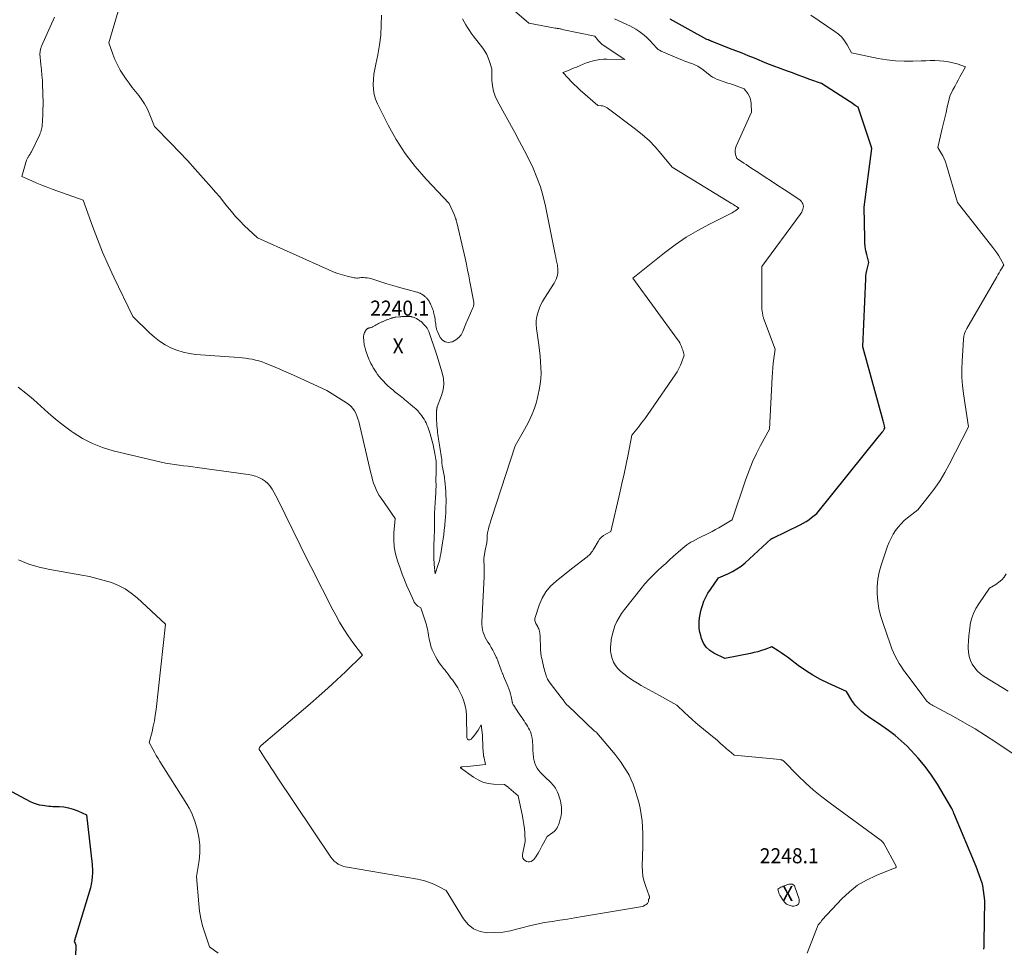
# Model space of a CAD drawing. Units: feet. Extents: x 1142031 to 1146672, y 7069020 to 7074982.
# Drawn here: x 1145058 to 1145712, y 7069985 to 7070600 of the extents above; entities that cross this region are included whole.
import ezdxf
from ezdxf.enums import TextEntityAlignment as Align

# ---------------------------------------------------------------- set-up
doc = ezdxf.new("R2010")
doc.units = ezdxf.units.FT
doc.header["$MEASUREMENT"] = 0
for name, color, linetype, lineweight in [('Level 44', 7, 'Continuous', 0), ('Level 45', 7, 'Continuous', 0), ('Level 46', 7, 'Continuous', 0)]:
    doc.layers.add(name, color=color, linetype=linetype, lineweight=lineweight)
doc.styles.add('Style-ENGINEERING', font='ENGINEERING.shx')

msp = doc.modelspace()

# ---------------------------------------------------------------- linework, layer by layer
at = {"layer": 'Level 44', "color": 32, "linetype": 'Continuous', "lineweight": 30, "elevation": 2250, "flags": 128}
for points in [[(1145698.66, 7069983.48), (1145698.8, 7069985.02), (1145698.89, 7069986.57), (1145698.93, 7069988.12), (1145699.21, 7070015.8), (1145697.92, 7070025.66), (1145697.85, 7070026.07), (1145697.77, 7070026.47), (1145697.66, 7070026.87), (1145697.53, 7070027.26), (1145693.61, 7070038.29), (1145678.76, 7070073.79), (1145678.6, 7070074.17), (1145678.43, 7070074.54), (1145678.27, 7070074.92), (1145678.1, 7070075.29), (1145677.92, 7070075.66), (1145677.74, 7070076.02), (1145677.54, 7070076.38), (1145677.34, 7070076.73), (1145667.77, 7070092.91), (1145663.88, 7070098.96), (1145659.71, 7070104.79), (1145655.11, 7070110.29), (1145650.24, 7070115.57), (1145647.71, 7070118.11), (1145643.78, 7070121.82), (1145639.69, 7070125.35), (1145635.39, 7070128.61), (1145630.94, 7070131.68), (1145626.6, 7070134.48), (1145624.25, 7070136.07), (1145621.94, 7070137.72), (1145619.7, 7070139.46), (1145617.51, 7070141.27), (1145616.4, 7070142.23), (1145614.88, 7070143.68), (1145613.46, 7070145.2), (1145612.19, 7070146.86), (1145611.02, 7070148.6), (1145607.39, 7070154.6), (1145595.26, 7070159.96), (1145590.07, 7070162.48), (1145585.01, 7070165.24), (1145580.16, 7070168.36), (1145575.45, 7070171.7), (1145570.19, 7070175.74), (1145568.2, 7070177.22), (1145566.19, 7070178.68), (1145564.15, 7070180.09), (1145562.08, 7070181.46), (1145557.91, 7070184.16), (1145553.27, 7070182.44), (1145550.93, 7070181.64), (1145548.57, 7070180.91), (1145546.18, 7070180.3), (1145543.76, 7070179.76), (1145526.54, 7070176.38), (1145519.34, 7070179.93), (1145516.6, 7070181.75), (1145514.25, 7070183.91), (1145512.52, 7070186.59), (1145511.2, 7070189.6), (1145510.6, 7070191.64), (1145510.05, 7070193.95), (1145509.68, 7070196.28), (1145509.57, 7070198.63), (1145509.62, 7070201), (1145509.89, 7070203.37), (1145510.26, 7070205.72), (1145510.78, 7070208.04), (1145511.41, 7070210.34), (1145511.78, 7070211.55), (1145512.8, 7070214.38), (1145514, 7070217.13), (1145515.45, 7070219.75), (1145517.07, 7070222.28), (1145522.45, 7070229.85), (1145528.71, 7070232.61), (1145531.75, 7070234.12), (1145534.67, 7070235.83), (1145537.42, 7070237.81), (1145540.04, 7070239.97), (1145557.37, 7070255.75), (1145557.52, 7070255.85), (1145557.59, 7070255.9), (1145557.67, 7070255.95), (1145557.75, 7070256), (1145557.83, 7070256.04), (1145557.93, 7070256.1), (1145558.06, 7070256.17), (1145558.2, 7070256.24), (1145558.33, 7070256.3), (1145558.46, 7070256.37), (1145576.64, 7070265.15), (1145578.62, 7070266.19), (1145580.56, 7070267.32), (1145582.42, 7070268.57), (1145584.22, 7070269.9), (1145587.75, 7070272.69), (1145629.36, 7070324.34), (1145629.83, 7070324.92), (1145630.29, 7070325.5), (1145630.75, 7070326.08), (1145631.21, 7070326.66), (1145631.59, 7070327.16), (1145631.85, 7070327.5), (1145632.1, 7070327.85), (1145632.33, 7070328.21), (1145632.55, 7070328.58), (1145632.98, 7070329.33), (1145632.57, 7070330.96), (1145632.36, 7070331.78), (1145632.15, 7070332.59), (1145631.93, 7070333.4), (1145631.72, 7070334.22), (1145618.39, 7070383.42), (1145620.25, 7070428.39), (1145620.38, 7070430.23), (1145620.6, 7070432.06), (1145620.92, 7070433.88), (1145621.33, 7070435.68), (1145622.26, 7070439.27), (1145620.93, 7070444.51), (1145620.36, 7070447.15), (1145619.91, 7070449.8), (1145619.65, 7070452.47), (1145619.52, 7070455.16), (1145619.19, 7070476.11), (1145624.2, 7070515), (1145624.2, 7070515.07), (1145624.2, 7070515.13), (1145624.18, 7070515.2), (1145624.16, 7070515.26), (1145624.1, 7070515.39), (1145624.1, 7070515.52), (1145624.1, 7070515.58), (1145624.1, 7070515.65), (1145624.08, 7070515.71), (1145624.07, 7070515.77), (1145615.13, 7070542.32), (1145613.27, 7070543.6), (1145612.34, 7070544.24), (1145611.41, 7070544.87), (1145610.46, 7070545.49), (1145609.52, 7070546.1), (1145590.74, 7070558.06), (1145583.04, 7070560.86), (1145579.2, 7070562.26), (1145575.35, 7070563.68), (1145571.52, 7070565.11), (1145567.68, 7070566.55), (1145554.49, 7070571.52), (1145546.29, 7070574.87), (1145542.18, 7070576.54), (1145538.07, 7070578.2), (1145533.95, 7070579.83), (1145529.83, 7070581.45), (1145518.23, 7070585.98), (1145517.93, 7070586.11), (1145517.62, 7070586.23), (1145517.32, 7070586.36), (1145517.02, 7070586.49), (1145516.63, 7070586.66), (1145516.52, 7070586.71), (1145516.41, 7070586.76), (1145516.3, 7070586.81), (1145516.19, 7070586.86), (1145516.08, 7070586.91), (1145515.96, 7070586.95), (1145515.85, 7070586.99), (1145515.73, 7070587.03), (1145514.79, 7070587.3), (1145502.32, 7070594.17), (1145498.34, 7070596.39), (1145494.37, 7070598.63), (1145490.42, 7070600.91)], [(1145049.98, 7070089.6), (1145065.44, 7070081.49), (1145067.37, 7070080.61), (1145069.35, 7070079.86), (1145071.39, 7070079.32), (1145073.47, 7070078.92), (1145075.01, 7070078.7), (1145076.36, 7070078.54), (1145077.72, 7070078.4), (1145079.08, 7070078.31), (1145080.45, 7070078.24), (1145084.49, 7070078.12), (1145087.69, 7070077.83), (1145090.82, 7070077.3), (1145093.88, 7070076.4), (1145096.88, 7070075.26), (1145102.79, 7070072.6), (1145106.44, 7070039.56), (1145106.56, 7070038.21), (1145106.65, 7070036.85), (1145106.67, 7070035.49), (1145106.66, 7070034.13), (1145106.58, 7070031.4), (1145106.31, 7070028.95), (1145106.14, 7070027.72), (1145105.93, 7070026.51), (1145105.65, 7070025.32), (1145105.32, 7070024.13), (1145094.54, 7069988.56), (1145095.15, 7069987.33), (1145095.41, 7069986.71), (1145095.59, 7069986.07), (1145095.68, 7069985.41), (1145095.7, 7069984.73), (1145093.7, 7069940.38)]]:
    msp.add_lwpolyline(points, dxfattribs=at)
at = {"layer": 'Level 45', "color": 32, "linetype": 'Continuous', "lineweight": 0, "flags": 128}
for points, elevation in [([(1145057.32, 7070356.53), (1145062.55, 7070352.61), (1145067.54, 7070348.41), (1145072.39, 7070344.01), (1145077.22, 7070339.59), (1145082.16, 7070335.31), (1145087.29, 7070331.25), (1145092.54, 7070327.34), (1145093.96, 7070326.34), (1145100.18, 7070322.43), (1145106.64, 7070319.04), (1145113.45, 7070316.41), (1145120.49, 7070314.3), (1145152.32, 7070306.73), (1145155.28, 7070306.09), (1145158.25, 7070305.53), (1145161.23, 7070305.09), (1145164.24, 7070304.73), (1145167.25, 7070304.41), (1145170.25, 7070304.07), (1145173.26, 7070303.7), (1145176.26, 7070303.3), (1145210.2, 7070298.66), (1145212.6, 7070298.19), (1145214.93, 7070297.53), (1145217.17, 7070296.61), (1145219.35, 7070295.51), (1145221.34, 7070294.13), (1145223.14, 7070292.57), (1145224.67, 7070290.73), (1145226.02, 7070288.72), (1145229.61, 7070282.3), (1145249.83, 7070241.33), (1145253.64, 7070233.67), (1145257.48, 7070226.02), (1145261.36, 7070218.4), (1145265.27, 7070210.8), (1145268.22, 7070205.11), (1145270.8, 7070200.43), (1145273.53, 7070195.85), (1145276.5, 7070191.42), (1145279.63, 7070187.09), (1145286.11, 7070178.57), (1145274.69, 7070167.6), (1145268.93, 7070162.17), (1145263.11, 7070156.81), (1145257.2, 7070151.55), (1145251.22, 7070146.35), (1145220.39, 7070120.03), (1145219.99, 7070119.68), (1145219.59, 7070119.33), (1145219.2, 7070118.98), (1145218.8, 7070118.63), (1145218.58, 7070118.42), (1145218.32, 7070118.16), (1145218.07, 7070117.87), (1145217.86, 7070117.57), (1145217.67, 7070117.25), (1145217.31, 7070116.58), (1145217.51, 7070116.03), (1145217.62, 7070115.76), (1145217.74, 7070115.5), (1145217.88, 7070115.24), (1145218.03, 7070115), (1145221.45, 7070109.73), (1145223.33, 7070106.86), (1145225.21, 7070104), (1145227.1, 7070101.14), (1145229.01, 7070098.28), (1145265.02, 7070044.41), (1145266.05, 7070043.09), (1145267.17, 7070041.9), (1145268.46, 7070040.87), (1145269.85, 7070039.96), (1145271.35, 7070039.22), (1145272.89, 7070038.59), (1145274.49, 7070038.12), (1145276.12, 7070037.76), (1145322.57, 7070029.92), (1145324.44, 7070029.55), (1145326.29, 7070029.1), (1145328.11, 7070028.55), (1145329.91, 7070027.93), (1145331.68, 7070027.23), (1145333.44, 7070026.48), (1145335.17, 7070025.68), (1145336.88, 7070024.84), (1145341.66, 7070022.4), (1145353.07, 7070003.49), (1145356.19, 7069999.78), (1145359.78, 7069996.88), (1145364.08, 7069995.18), (1145368.84, 7069994.29), (1145374.01, 7069994.39), (1145379.15, 7069994.79), (1145384.22, 7069995.66), (1145389.26, 7069996.83), (1145391.91, 7069997.58), (1145396.86, 7069998.88), (1145401.85, 7070000.06), (1145406.87, 7070001.03), (1145411.93, 7070001.89), (1145417, 7070002.65), (1145422.07, 7070003.44), (1145427.13, 7070004.25), (1145432.2, 7070005.08), (1145470.63, 7070011.46), (1145471.64, 7070011.71), (1145472.6, 7070012.05), (1145473.5, 7070012.54), (1145474.35, 7070013.13), (1145475.22, 7070013.83), (1145475.54, 7070014.17), (1145475.8, 7070014.54), (1145475.94, 7070014.97), (1145476.01, 7070015.43), (1145476.03, 7070016.39), (1145476, 7070016.53), (1145476.34, 7070016.86), (1145476.49, 7070017.04), (1145476.59, 7070017.23), (1145476.65, 7070017.44), (1145476.66, 7070017.66), (1145476.66, 7070017.77), (1145476.63, 7070018.06), (1145476.59, 7070018.35), (1145476.51, 7070018.63), (1145476.42, 7070018.91), (1145474.1, 7070024.96), (1145473.05, 7070028.29), (1145472.27, 7070031.67), (1145471.89, 7070035.12), (1145471.79, 7070038.61), (1145472.18, 7070051.69), (1145472.23, 7070055.94), (1145472.17, 7070060.17), (1145471.96, 7070064.41), (1145471.64, 7070068.64), (1145471.11, 7070072.84), (1145470.4, 7070077), (1145469.44, 7070081.11), (1145468.29, 7070085.19), (1145466.85, 7070089.75), (1145465.74, 7070092.87), (1145464.49, 7070095.92), (1145463.03, 7070098.88), (1145461.42, 7070101.77), (1145459.65, 7070104.57), (1145457.79, 7070107.31), (1145455.81, 7070109.97), (1145453.76, 7070112.57), (1145441.67, 7070127.12), (1145441.57, 7070127.23), (1145441.47, 7070127.34), (1145441.36, 7070127.44), (1145441.24, 7070127.54), (1145441.11, 7070127.62), (1145440.99, 7070127.71), (1145440.86, 7070127.79), (1145440.73, 7070127.86), (1145440.16, 7070128.16), (1145422.3, 7070145.09), (1145421.98, 7070145.41), (1145421.66, 7070145.74), (1145421.36, 7070146.08), (1145421.06, 7070146.44), (1145420.78, 7070146.8), (1145420.49, 7070147.16), (1145420.22, 7070147.53), (1145419.94, 7070147.9), (1145419.64, 7070148.3), (1145419.22, 7070148.87), (1145418.79, 7070149.44), (1145418.36, 7070150), (1145417.93, 7070150.57), (1145410.59, 7070160.03), (1145410.12, 7070160.68), (1145409.68, 7070161.34), (1145409.28, 7070162.02), (1145408.91, 7070162.73), (1145408.58, 7070163.45), (1145408.28, 7070164.19), (1145408.01, 7070164.94), (1145407.76, 7070165.69), (1145407.5, 7070166.56), (1145407.16, 7070167.76), (1145406.82, 7070168.96), (1145406.51, 7070170.17), (1145406.22, 7070171.38), (1145405.04, 7070176.42), (1145404.88, 7070177.15), (1145404.74, 7070177.88), (1145404.63, 7070178.62), (1145404.53, 7070179.36), (1145404.45, 7070180.11), (1145404.39, 7070180.85), (1145404.34, 7070181.6), (1145404.3, 7070182.35), (1145403.93, 7070191.71), (1145403.86, 7070192.59), (1145403.75, 7070193.46), (1145403.58, 7070194.32), (1145403.36, 7070195.18), (1145403.29, 7070195.39), (1145403.04, 7070196.12), (1145402.74, 7070196.83), (1145402.39, 7070197.52), (1145401.99, 7070198.18), (1145401.92, 7070198.28), (1145401.55, 7070198.89), (1145401.22, 7070199.53), (1145400.94, 7070200.19), (1145400.7, 7070200.86), (1145400.56, 7070201.55), (1145400.5, 7070202.24), (1145400.57, 7070202.93), (1145400.72, 7070203.62), (1145403.42, 7070211.9), (1145405.37, 7070216.46), (1145407.79, 7070220.69), (1145410.93, 7070224.42), (1145414.55, 7070227.81), (1145424.91, 7070235.91), (1145435.2, 7070243.89), (1145435.87, 7070244.45), (1145436.51, 7070245.04), (1145437.11, 7070245.67), (1145437.68, 7070246.33), (1145438.21, 7070247.02), (1145438.72, 7070247.73), (1145439.2, 7070248.46), (1145439.66, 7070249.2), (1145442.48, 7070254.08), (1145443.52, 7070255.56), (1145444.69, 7070256.9), (1145446.06, 7070258.02), (1145447.58, 7070259.01), (1145450.83, 7070260.75), (1145456.83, 7070286.34), (1145458.28, 7070292.69), (1145459.7, 7070299.05), (1145461.05, 7070305.42), (1145462.36, 7070311.8), (1145464.92, 7070324.58), (1145469.23, 7070330.04), (1145471.36, 7070332.78), (1145473.45, 7070335.56), (1145475.48, 7070338.38), (1145477.48, 7070341.22), (1145493.63, 7070364.73), (1145494.92, 7070366.77), (1145496.1, 7070368.87), (1145497.11, 7070371.05), (1145498.02, 7070373.29), (1145499.67, 7070377.85), (1145499.19, 7070379.51), (1145498.94, 7070380.33), (1145498.67, 7070381.15), (1145498.39, 7070381.97), (1145498.09, 7070382.78), (1145497.77, 7070383.62), (1145497.26, 7070384.83), (1145496.68, 7070386), (1145496.01, 7070387.12), (1145495.28, 7070388.2), (1145465.48, 7070428.82), (1145486.57, 7070445.71), (1145493.7, 7070451.05), (1145501.03, 7070456.07), (1145508.68, 7070460.6), (1145516.53, 7070464.81), (1145530.61, 7070471.79), (1145531.56, 7070472.3), (1145532.48, 7070472.84), (1145533.37, 7070473.44), (1145534.23, 7070474.08), (1145535.92, 7070475.42), (1145534.3, 7070476.49), (1145533.49, 7070477.03), (1145532.67, 7070477.55), (1145531.85, 7070478.07), (1145531.02, 7070478.57), (1145491.57, 7070502.52), (1145484.19, 7070511.62), (1145480.34, 7070516.01), (1145476.3, 7070520.2), (1145471.96, 7070524.08), (1145467.43, 7070527.75), (1145448.48, 7070541.96), (1145447.58, 7070542.52), (1145446.63, 7070542.96), (1145445.63, 7070543.23), (1145444.58, 7070543.39), (1145442.41, 7070543.51), (1145430.59, 7070553.81), (1145428.56, 7070555.64), (1145426.57, 7070557.51), (1145424.64, 7070559.44), (1145422.76, 7070561.42), (1145419.05, 7070565.44), (1145422.11, 7070566.62), (1145423.63, 7070567.21), (1145425.15, 7070567.82), (1145426.66, 7070568.45), (1145428.17, 7070569.09), (1145430.47, 7070570.08), (1145432.62, 7070570.96), (1145434.79, 7070571.77), (1145436.99, 7070572.49), (1145439.21, 7070573.15), (1145441.46, 7070573.67), (1145443.72, 7070574.06), (1145446.01, 7070574.24), (1145448.32, 7070574.3), (1145460.24, 7070574.06), (1145445.94, 7070583.58), (1145445.06, 7070584.23), (1145444.22, 7070584.93), (1145443.45, 7070585.7), (1145442.72, 7070586.52), (1145441.87, 7070587.57), (1145441.6, 7070587.9), (1145441.34, 7070588.24), (1145441.07, 7070588.58), (1145440.81, 7070588.92), (1145440.28, 7070589.6), (1145418.72, 7070594.09), (1145418.14, 7070594.21), (1145417.55, 7070594.33), (1145416.97, 7070594.44), (1145416.39, 7070594.55), (1145415.81, 7070594.66), (1145415.22, 7070594.76), (1145414.64, 7070594.87), (1145414.06, 7070594.97), (1145396.51, 7070598.13), (1145386.89, 7070606.31)], 2246), ([(1145123.68, 7070606.08), (1145117.52, 7070585.1), (1145120.18, 7070577.69), (1145121.65, 7070574.05), (1145123.29, 7070570.51), (1145125.2, 7070567.09), (1145127.28, 7070563.77), (1145129.12, 7070561.05), (1145131.09, 7070558.25), (1145133.12, 7070555.48), (1145135.23, 7070552.78), (1145137.39, 7070550.11), (1145139.45, 7070547.4), (1145141.33, 7070544.57), (1145142.95, 7070541.58), (1145144.38, 7070538.49), (1145147.98, 7070529.63), (1145158.91, 7070518.35), (1145164.33, 7070512.67), (1145169.71, 7070506.95), (1145175.01, 7070501.16), (1145180.26, 7070495.32), (1145185.76, 7070489.12), (1145188.5, 7070485.97), (1145191.19, 7070482.79), (1145193.83, 7070479.56), (1145196.42, 7070476.3), (1145199.05, 7070473.06), (1145201.76, 7070469.91), (1145204.61, 7070466.88), (1145207.55, 7070463.93), (1145216.23, 7070455.6), (1145263.64, 7070434.38), (1145266.61, 7070433.16), (1145269.61, 7070432.05), (1145272.67, 7070431.11), (1145275.76, 7070430.29), (1145280.49, 7070429.17), (1145281.25, 7070429.04), (1145282.02, 7070428.97), (1145282.8, 7070428.99), (1145283.57, 7070429.07), (1145284.35, 7070429.17), (1145285.13, 7070429.24), (1145285.92, 7070429.26), (1145286.7, 7070429.24), (1145287.77, 7070429.19), (1145289.08, 7070429.06), (1145290.37, 7070428.87), (1145291.65, 7070428.58), (1145292.91, 7070428.21), (1145301.45, 7070425.37), (1145309.18, 7070423.1), (1145309.98, 7070422.87), (1145310.78, 7070422.64), (1145311.58, 7070422.43), (1145312.38, 7070422.22), (1145313.19, 7070422.02), (1145313.99, 7070421.81), (1145314.79, 7070421.6), (1145315.59, 7070421.39), (1145322.12, 7070419.63), (1145322.56, 7070419.5), (1145322.98, 7070419.36), (1145323.4, 7070419.21), (1145323.82, 7070419.04), (1145324.23, 7070418.85), (1145324.63, 7070418.64), (1145325.01, 7070418.42), (1145325.39, 7070418.18), (1145326.98, 7070417.1), (1145327.4, 7070416.79), (1145327.81, 7070416.47), (1145328.19, 7070416.13), (1145328.56, 7070415.77), (1145328.9, 7070415.38), (1145329.23, 7070414.98), (1145329.53, 7070414.56), (1145329.82, 7070414.13), (1145330.2, 7070413.52), (1145330.52, 7070412.99), (1145330.83, 7070412.45), (1145331.13, 7070411.91), (1145331.41, 7070411.35), (1145331.44, 7070411.29), (1145331.7, 7070410.77), (1145331.94, 7070410.23), (1145332.18, 7070409.69), (1145332.4, 7070409.15), (1145332.6, 7070408.6), (1145332.8, 7070408.05), (1145332.97, 7070407.48), (1145333.13, 7070406.92), (1145333.28, 7070406.36), (1145333.49, 7070405.5), (1145333.68, 7070404.65), (1145333.85, 7070403.78), (1145334, 7070402.92), (1145334.23, 7070401.42), (1145334.38, 7070400.39), (1145334.51, 7070399.37), (1145334.63, 7070398.35), (1145334.72, 7070397.32), (1145334.87, 7070396.31), (1145335.08, 7070395.31), (1145335.4, 7070394.35), (1145335.8, 7070393.4), (1145337.63, 7070389.59), (1145339.17, 7070387.75), (1145340.94, 7070386.53), (1145343.08, 7070386.23), (1145345.46, 7070386.54), (1145345.87, 7070386.7), (1145348.08, 7070387.92), (1145350, 7070389.43), (1145351.48, 7070391.36), (1145352.68, 7070393.58), (1145354.57, 7070398.52), (1145359.32, 7070409.17), (1145359.52, 7070409.64), (1145359.69, 7070410.11), (1145359.83, 7070410.59), (1145359.95, 7070411.09), (1145360.03, 7070411.58), (1145360.06, 7070412.08), (1145360.04, 7070412.58), (1145359.97, 7070413.07), (1145357.41, 7070426.46), (1145356.64, 7070430.38), (1145355.84, 7070434.3), (1145355, 7070438.21), (1145354.13, 7070442.12), (1145348.92, 7070464.88), (1145348.74, 7070465.62), (1145348.55, 7070466.37), (1145348.34, 7070467.11), (1145348.13, 7070467.85), (1145347.88, 7070468.58), (1145347.63, 7070469.31), (1145347.34, 7070470.02), (1145347.04, 7070470.73), (1145343.52, 7070478.51), (1145328.24, 7070494.61), (1145321.01, 7070502.95), (1145314.3, 7070511.65), (1145308.39, 7070520.92), (1145303.01, 7070530.56), (1145295.96, 7070544.6), (1145294.69, 7070547.7), (1145293.74, 7070550.87), (1145293.28, 7070554.14), (1145293.13, 7070557.48), (1145293.33, 7070560.87), (1145293.65, 7070564.24), (1145294.15, 7070567.59), (1145294.78, 7070570.93), (1145296.14, 7070577.26), (1145297.31, 7070583.77), (1145298.15, 7070590.31), (1145298.53, 7070596.9), (1145298.6, 7070603.51)], 2242), ([(1145081.51, 7070602.27), (1145072.88, 7070582.92), (1145072.7, 7070582.46), (1145072.53, 7070581.99), (1145072.4, 7070581.52), (1145072.29, 7070581.03), (1145071.68, 7070577.93), (1145072.5, 7070570.8), (1145072.87, 7070567.23), (1145073.19, 7070563.65), (1145073.42, 7070560.07), (1145073.6, 7070556.49), (1145073.75, 7070552.78), (1145073.83, 7070549.8), (1145073.88, 7070546.82), (1145073.86, 7070543.84), (1145073.79, 7070540.86), (1145073.69, 7070537.57), (1145073.64, 7070536.24), (1145073.59, 7070534.9), (1145073.52, 7070533.56), (1145073.45, 7070532.23), (1145073.4, 7070531.4), (1145073.32, 7070530.48), (1145073.21, 7070529.57), (1145073.06, 7070528.67), (1145072.87, 7070527.77), (1145072.64, 7070526.88), (1145072.36, 7070526.01), (1145072.03, 7070525.16), (1145071.66, 7070524.32), (1145066.16, 7070512.79), (1145065.88, 7070512.24), (1145065.58, 7070511.7), (1145065.25, 7070511.18), (1145064.9, 7070510.67), (1145064.68, 7070510.39), (1145064.43, 7070510.03), (1145064.18, 7070509.67), (1145063.93, 7070509.3), (1145063.69, 7070508.93), (1145063.48, 7070508.55), (1145063.28, 7070508.16), (1145063.12, 7070507.76), (1145062.98, 7070507.34), (1145059.87, 7070496.38), (1145066.5, 7070493.46), (1145069.83, 7070492.03), (1145073.18, 7070490.65), (1145076.55, 7070489.33), (1145079.95, 7070488.06), (1145100.46, 7070480.61), (1145106.7, 7070463.32), (1145109.95, 7070454.72), (1145113.38, 7070446.21), (1145117.07, 7070437.8), (1145120.94, 7070429.47), (1145133.47, 7070403.51), (1145144.59, 7070392.52), (1145147.82, 7070389.63), (1145151.23, 7070386.99), (1145154.89, 7070384.71), (1145158.72, 7070382.67), (1145162.74, 7070381.05), (1145166.83, 7070379.74), (1145171.05, 7070378.87), (1145175.35, 7070378.31), (1145203.92, 7070376.16), (1145206.16, 7070375.96), (1145208.39, 7070375.71), (1145210.61, 7070375.39), (1145212.83, 7070375.03), (1145215.02, 7070374.56), (1145217.18, 7070374), (1145219.31, 7070373.3), (1145221.4, 7070372.51), (1145226.45, 7070370.41), (1145231.03, 7070368.47), (1145235.61, 7070366.5), (1145240.16, 7070364.48), (1145244.69, 7070362.42), (1145262.33, 7070354.31), (1145275.31, 7070346.24), (1145276.86, 7070345.12), (1145278.28, 7070343.87), (1145279.52, 7070342.43), (1145280.62, 7070340.86), (1145281.54, 7070339.17), (1145282.35, 7070337.42), (1145282.99, 7070335.61), (1145283.52, 7070333.75), (1145291.57, 7070299.42), (1145292.13, 7070297.22), (1145292.74, 7070295.05), (1145293.44, 7070292.9), (1145294.2, 7070290.76), (1145295.07, 7070288.68), (1145296.04, 7070286.65), (1145297.16, 7070284.7), (1145298.38, 7070282.8), (1145307.67, 7070269.44), (1145306.91, 7070259.89), (1145306.83, 7070255.15), (1145307.13, 7070250.46), (1145308, 7070245.85), (1145309.26, 7070241.28), (1145310.95, 7070236.34), (1145312.36, 7070232.42), (1145313.84, 7070228.53), (1145315.45, 7070224.69), (1145317.14, 7070220.88), (1145320.13, 7070214.41), (1145320.4, 7070213.87), (1145320.71, 7070213.35), (1145321.05, 7070212.86), (1145321.42, 7070212.39), (1145321.84, 7070211.95), (1145322.28, 7070211.54), (1145322.76, 7070211.19), (1145323.27, 7070210.86), (1145324.67, 7070210.07), (1145327.25, 7070202.81), (1145327.69, 7070201.49), (1145328.1, 7070200.16), (1145328.47, 7070198.81), (1145328.8, 7070197.46), (1145329.1, 7070196.09), (1145329.38, 7070194.73), (1145329.64, 7070193.36), (1145329.89, 7070191.98), (1145330.35, 7070189.27), (1145330.87, 7070186.87), (1145331.51, 7070184.51), (1145332.34, 7070182.21), (1145333.3, 7070179.95), (1145334.42, 7070177.76), (1145335.64, 7070175.64), (1145337, 7070173.6), (1145338.46, 7070171.61), (1145339.85, 7070169.84), (1145340.84, 7070168.57), (1145341.83, 7070167.3), (1145342.81, 7070166.02), (1145343.78, 7070164.75), (1145343.82, 7070164.69), (1145344.77, 7070163.43), (1145345.7, 7070162.17), (1145346.62, 7070160.9), (1145347.54, 7070159.62), (1145348.41, 7070158.31), (1145349.23, 7070156.98), (1145349.98, 7070155.61), (1145350.69, 7070154.21), (1145352.15, 7070151.12), (1145353.34, 7070148.11), (1145354.27, 7070145.03), (1145354.81, 7070141.87), (1145355.09, 7070138.64), (1145355.41, 7070123.8), (1145355.85, 7070122.91), (1145356.42, 7070122.38), (1145357.2, 7070122.4), (1145358.12, 7070122.78), (1145359.38, 7070124.24), (1145360.6, 7070125.74), (1145361.72, 7070127.31), (1145362.79, 7070128.92), (1145364.89, 7070132.27), (1145365.65, 7070125.48), (1145365.67, 7070125.32), (1145365.68, 7070125.16), (1145365.7, 7070124.99), (1145365.71, 7070124.83), (1145365.72, 7070124.67), (1145365.73, 7070124.5), (1145365.74, 7070124.34), (1145365.74, 7070124.17), (1145365.9, 7070118.65), (1145365.91, 7070118.49), (1145365.92, 7070118.34), (1145365.92, 7070118.18), (1145365.93, 7070118.02), (1145365.94, 7070117.87), (1145365.95, 7070117.71), (1145365.96, 7070117.56), (1145365.97, 7070117.4), (1145366.39, 7070112.16), (1145366.4, 7070112.06), (1145366.41, 7070111.97), (1145366.42, 7070111.87), (1145366.44, 7070111.78), (1145366.45, 7070111.68), (1145366.47, 7070111.59), (1145366.49, 7070111.49), (1145366.51, 7070111.4), (1145367.81, 7070106.06), (1145363.82, 7070105.65), (1145361.82, 7070105.45), (1145359.82, 7070105.24), (1145357.83, 7070105.03), (1145355.83, 7070104.81), (1145351.9, 7070104.38), (1145351.72, 7070104.35), (1145351.55, 7070104.31), (1145351.38, 7070104.25), (1145351.21, 7070104.19), (1145351.13, 7070104.1), (1145351.09, 7070104.01), (1145351.11, 7070103.92), (1145351.17, 7070103.82), (1145359.76, 7070097.64), (1145362.83, 7070095.82), (1145366.04, 7070094.38), (1145369.45, 7070093.51), (1145372.99, 7070093.03), (1145380.28, 7070092.67), (1145382.2, 7070091.49), (1145382.35, 7070091.39), (1145382.49, 7070091.29), (1145382.63, 7070091.19), (1145382.77, 7070091.09), (1145382.91, 7070090.98), (1145383.04, 7070090.86), (1145383.18, 7070090.75), (1145383.31, 7070090.64), (1145389.41, 7070085.23), (1145392.24, 7070071.71), (1145392.76, 7070068.92), (1145393.2, 7070066.13), (1145393.52, 7070063.32), (1145393.77, 7070060.5), (1145394.15, 7070054.85), (1145392.24, 7070046.3), (1145392.24, 7070044.97), (1145392.54, 7070043.79), (1145393.29, 7070042.84), (1145394.34, 7070042.04), (1145395, 7070041.73), (1145396.03, 7070041.46), (1145397.02, 7070041.42), (1145397.98, 7070041.72), (1145398.9, 7070042.25), (1145399.74, 7070043.04), (1145400.52, 7070043.88), (1145401.21, 7070044.8), (1145401.83, 7070045.77), (1145402.59, 7070047.1), (1145403.54, 7070048.78), (1145404.48, 7070050.47), (1145405.41, 7070052.16), (1145406.33, 7070053.86), (1145408.68, 7070058.22), (1145412.44, 7070060.87), (1145413.27, 7070061.55), (1145414.02, 7070062.28), (1145414.67, 7070063.12), (1145415.24, 7070064.02), (1145415.72, 7070064.99), (1145416.16, 7070065.97), (1145416.54, 7070066.98), (1145416.87, 7070068.01), (1145417.38, 7070069.79), (1145417.7, 7070071.08), (1145417.95, 7070072.39), (1145418.11, 7070073.7), (1145418.2, 7070075.03), (1145418.19, 7070076.37), (1145418.13, 7070077.69), (1145417.98, 7070079.02), (1145417.77, 7070080.33), (1145417.73, 7070080.52), (1145417.43, 7070081.92), (1145417.07, 7070083.31), (1145416.64, 7070084.67), (1145416.16, 7070086.02), (1145415.58, 7070087.56), (1145415.17, 7070088.51), (1145414.71, 7070089.44), (1145414.17, 7070090.33), (1145413.59, 7070091.18), (1145413.54, 7070091.25), (1145412.93, 7070092.04), (1145412.29, 7070092.81), (1145411.62, 7070093.55), (1145410.93, 7070094.28), (1145410.22, 7070094.98), (1145409.5, 7070095.68), (1145408.76, 7070096.36), (1145408.02, 7070097.03), (1145406.57, 7070098.32), (1145405.29, 7070099.55), (1145404.08, 7070100.85), (1145402.99, 7070102.24), (1145401.96, 7070103.7), (1145401.12, 7070105.25), (1145400.43, 7070106.85), (1145399.97, 7070108.53), (1145399.67, 7070110.27), (1145399.31, 7070113.77), (1145399.2, 7070115.14), (1145399.11, 7070116.51), (1145399.07, 7070117.88), (1145399.05, 7070119.25), (1145399.01, 7070120.61), (1145398.91, 7070121.97), (1145398.71, 7070123.32), (1145398.45, 7070124.66), (1145398.33, 7070125.16), (1145397.96, 7070126.48), (1145397.51, 7070127.77), (1145396.94, 7070129.01), (1145396.3, 7070130.23), (1145395.6, 7070131.41), (1145394.88, 7070132.59), (1145394.14, 7070133.75), (1145393.39, 7070134.91), (1145393.19, 7070135.21), (1145392.33, 7070136.51), (1145391.47, 7070137.8), (1145390.6, 7070139.09), (1145389.72, 7070140.38), (1145386.5, 7070145.11), (1145386.31, 7070145.42), (1145386.13, 7070145.74), (1145385.97, 7070146.07), (1145385.83, 7070146.41), (1145385.71, 7070146.76), (1145385.6, 7070147.11), (1145385.51, 7070147.46), (1145385.43, 7070147.82), (1145384.73, 7070151.11), (1145384.3, 7070152.87), (1145383.82, 7070154.6), (1145383.23, 7070156.3), (1145382.58, 7070157.99), (1145379.77, 7070164.66), (1145379.59, 7070165.07), (1145379.41, 7070165.49), (1145379.22, 7070165.9), (1145379.03, 7070166.31), (1145378.85, 7070166.72), (1145378.67, 7070167.14), (1145378.5, 7070167.56), (1145378.34, 7070167.98), (1145376.74, 7070172.36), (1145376.52, 7070172.97), (1145376.31, 7070173.58), (1145376.09, 7070174.19), (1145375.88, 7070174.8), (1145375.66, 7070175.41), (1145375.43, 7070176.01), (1145375.17, 7070176.6), (1145374.9, 7070177.19), (1145373.39, 7070180.26), (1145372.5, 7070182), (1145371.57, 7070183.71), (1145370.56, 7070185.38), (1145369.51, 7070187.03), (1145369.36, 7070187.26), (1145368.42, 7070188.81), (1145367.57, 7070190.39), (1145366.86, 7070192.04), (1145366.23, 7070193.73), (1145365.77, 7070195.47), (1145365.43, 7070197.22), (1145365.3, 7070199.01), (1145365.29, 7070200.8), (1145366.81, 7070230.64), (1145366.86, 7070231.82), (1145366.9, 7070233), (1145366.91, 7070234.19), (1145366.92, 7070235.37), (1145366.91, 7070236.23), (1145366.9, 7070236.98), (1145366.86, 7070237.74), (1145366.8, 7070238.5), (1145366.73, 7070239.25), (1145366.66, 7070240), (1145366.62, 7070240.76), (1145366.62, 7070241.51), (1145366.64, 7070242.27), (1145366.71, 7070243.26), (1145366.76, 7070243.91), (1145366.84, 7070244.56), (1145366.94, 7070245.21), (1145367.05, 7070245.86), (1145367.18, 7070246.5), (1145367.31, 7070247.14), (1145367.44, 7070247.79), (1145367.57, 7070248.43), (1145368.53, 7070253.28), (1145368.62, 7070253.82), (1145368.69, 7070254.36), (1145368.74, 7070254.9), (1145368.76, 7070255.44), (1145368.77, 7070255.98), (1145368.79, 7070256.53), (1145368.8, 7070257.07), (1145368.81, 7070257.61), (1145368.81, 7070257.65), (1145368.84, 7070258.21), (1145368.89, 7070258.76), (1145368.98, 7070259.31), (1145369.09, 7070259.86), (1145369.73, 7070262.52), (1145370.2, 7070264.39), (1145370.71, 7070266.25), (1145371.25, 7070268.09), (1145371.83, 7070269.93), (1145387.5, 7070317.57), (1145393.58, 7070328.38), (1145394.89, 7070330.8), (1145396.17, 7070333.25), (1145397.38, 7070335.72), (1145398.55, 7070338.22), (1145399.6, 7070340.76), (1145400.54, 7070343.34), (1145401.31, 7070345.97), (1145401.97, 7070348.64), (1145403.3, 7070354.84), (1145403.94, 7070358.52), (1145404.4, 7070362.22), (1145404.57, 7070365.93), (1145404.55, 7070369.67), (1145404.34, 7070373.41), (1145404.04, 7070377.14), (1145403.63, 7070380.86), (1145403.14, 7070384.58), (1145401.53, 7070395.45), (1145401.32, 7070398.11), (1145401.35, 7070400.76), (1145401.74, 7070403.38), (1145402.38, 7070405.98), (1145403.29, 7070408.52), (1145404.34, 7070411), (1145405.57, 7070413.39), (1145406.93, 7070415.72), (1145413.21, 7070425.6), (1145413.94, 7070426.88), (1145414.57, 7070428.19), (1145415.07, 7070429.56), (1145415.47, 7070430.97), (1145415.72, 7070432.41), (1145415.84, 7070433.85), (1145415.77, 7070435.29), (1145415.58, 7070436.74), (1145415.45, 7070437.44), (1145415.09, 7070439.24), (1145414.74, 7070441.04), (1145414.38, 7070442.84), (1145414.02, 7070444.64), (1145407.57, 7070476.68), (1145406.02, 7070483.14), (1145404.18, 7070489.51), (1145401.87, 7070495.72), (1145399.27, 7070501.84), (1145396.38, 7070507.85), (1145393.41, 7070513.82), (1145390.32, 7070519.73), (1145387.15, 7070525.59), (1145375.7, 7070546.3), (1145374.16, 7070549.65), (1145372.98, 7070553.1), (1145372.31, 7070556.69), (1145372, 7070560.37), (1145371.93, 7070567.87), (1145370.45, 7070572.72), (1145369.58, 7070575.08), (1145368.56, 7070577.37), (1145367.3, 7070579.52), (1145365.88, 7070581.6), (1145359.61, 7070589.78), (1145358.3, 7070591.56), (1145357.04, 7070593.37), (1145355.86, 7070595.24), (1145354.72, 7070597.14), (1145352.53, 7070600.98)], 2244), ([(1145581.38, 7069980.74), (1145588.58, 7069999.57), (1145589.2, 7070000.15), (1145589.49, 7070000.45), (1145589.78, 7070000.77), (1145590.03, 7070001.1), (1145590.28, 7070001.44), (1145590.29, 7070001.46), (1145590.54, 7070001.82), (1145590.79, 7070002.16), (1145591.07, 7070002.5), (1145591.36, 7070002.82), (1145604.36, 7070016.83), (1145609.42, 7070021.59), (1145614.82, 7070025.84), (1145620.75, 7070029.33), (1145627.03, 7070032.32), (1145639.83, 7070037.37), (1145639.97, 7070037.44), (1145640.1, 7070037.52), (1145640.22, 7070037.62), (1145640.32, 7070037.72), (1145640.38, 7070037.8), (1145640.44, 7070037.88), (1145640.48, 7070037.98), (1145640.49, 7070038.07), (1145640.49, 7070038.18), (1145640.47, 7070038.28), (1145640.44, 7070038.39), (1145640.4, 7070038.49), (1145640.36, 7070038.58), (1145632.13, 7070053.61), (1145632.05, 7070053.75), (1145631.97, 7070053.89), (1145631.88, 7070054.03), (1145631.79, 7070054.17), (1145631.7, 7070054.3), (1145631.6, 7070054.43), (1145631.5, 7070054.56), (1145631.39, 7070054.68), (1145630.5, 7070055.65), (1145596.56, 7070080.28), (1145591.01, 7070084.53), (1145585.6, 7070088.95), (1145580.42, 7070093.63), (1145575.39, 7070098.49), (1145565.56, 7070108.47), (1145564.9, 7070108.84), (1145564.57, 7070109), (1145564.22, 7070109.13), (1145563.87, 7070109.22), (1145563.5, 7070109.28), (1145532.82, 7070112.29), (1145530.79, 7070113.96), (1145529.78, 7070114.8), (1145528.77, 7070115.65), (1145527.78, 7070116.52), (1145526.8, 7070117.39), (1145525.34, 7070118.71), (1145523.62, 7070120.23), (1145521.89, 7070121.74), (1145520.14, 7070123.23), (1145518.38, 7070124.7), (1145510.11, 7070131.49), (1145507.47, 7070133.7), (1145504.86, 7070135.95), (1145502.31, 7070138.25), (1145499.78, 7070140.59), (1145494.77, 7070145.31), (1145483.26, 7070151.76), (1145480.83, 7070153.12), (1145478.39, 7070154.47), (1145475.95, 7070155.81), (1145473.5, 7070157.15), (1145471.08, 7070158.52), (1145468.69, 7070159.94), (1145466.35, 7070161.45), (1145464.04, 7070163.01), (1145459.51, 7070166.2), (1145457.49, 7070167.87), (1145455.66, 7070169.7), (1145454.12, 7070171.78), (1145452.78, 7070174.03), (1145451.81, 7070176.46), (1145451.1, 7070178.94), (1145450.81, 7070181.5), (1145450.78, 7070184.11), (1145450.9, 7070185.66), (1145451.27, 7070188.81), (1145451.82, 7070191.92), (1145452.65, 7070194.98), (1145453.67, 7070197.98), (1145454.96, 7070200.89), (1145456.41, 7070203.7), (1145458.1, 7070206.37), (1145459.96, 7070208.94), (1145471.03, 7070222.9), (1145473.52, 7070225.89), (1145476.11, 7070228.8), (1145478.83, 7070231.58), (1145481.64, 7070234.28), (1145482.41, 7070234.98), (1145484.91, 7070237.26), (1145487.4, 7070239.54), (1145489.91, 7070241.81), (1145492.41, 7070244.08), (1145497.42, 7070248.62), (1145500, 7070250.74), (1145501.32, 7070251.76), (1145502.68, 7070252.71), (1145504.1, 7070253.57), (1145505.56, 7070254.37), (1145509.19, 7070256.2), (1145511.45, 7070257.34), (1145513.7, 7070258.48), (1145515.95, 7070259.64), (1145518.2, 7070260.8), (1145520.44, 7070261.98), (1145522.65, 7070263.2), (1145524.84, 7070264.47), (1145527.01, 7070265.76), (1145531.58, 7070268.55), (1145540.61, 7070295.4), (1145542.71, 7070301.17), (1145545.01, 7070306.86), (1145547.59, 7070312.43), (1145550.37, 7070317.91), (1145556.2, 7070328.75), (1145558.06, 7070363.18), (1145558.27, 7070366.28), (1145558.52, 7070369.37), (1145558.84, 7070372.45), (1145559.22, 7070375.54), (1145560.04, 7070381.69), (1145552.38, 7070402.35), (1145552.22, 7070402.82), (1145552.07, 7070403.29), (1145551.96, 7070403.77), (1145551.86, 7070404.26), (1145551.59, 7070405.77), (1145551.41, 7070407.02), (1145551.27, 7070408.27), (1145551.19, 7070409.53), (1145551.17, 7070410.8), (1145551.31, 7070436.56), (1145576.67, 7070471.06), (1145577.22, 7070471.89), (1145577.7, 7070472.75), (1145578.09, 7070473.66), (1145578.42, 7070474.6), (1145578.98, 7070476.52), (1145578.44, 7070478.2), (1145578.09, 7070478.99), (1145577.66, 7070479.71), (1145577.08, 7070480.32), (1145576.42, 7070480.86), (1145565.99, 7070487.73), (1145561.79, 7070490.5), (1145557.59, 7070493.26), (1145553.38, 7070496.02), (1145549.17, 7070498.77), (1145543.83, 7070502.25), (1145542.28, 7070503.25), (1145540.74, 7070504.26), (1145539.18, 7070505.26), (1145537.63, 7070506.27), (1145534.53, 7070508.27), (1145533.76, 7070511.06), (1145533.54, 7070512.45), (1145533.5, 7070513.82), (1145533.75, 7070515.17), (1145534.18, 7070516.5), (1145544.29, 7070539.03), (1145544.16, 7070544.72), (1145543.94, 7070546.55), (1145543.51, 7070548.3), (1145542.77, 7070549.95), (1145541.82, 7070551.52), (1145539.57, 7070554.55), (1145532.41, 7070557.18), (1145531.17, 7070557.62), (1145529.93, 7070558.04), (1145528.67, 7070558.43), (1145527.41, 7070558.81), (1145526.15, 7070559.19), (1145524.9, 7070559.6), (1145523.67, 7070560.05), (1145522.44, 7070560.52), (1145521.57, 7070560.87), (1145519.96, 7070561.61), (1145518.4, 7070562.44), (1145516.93, 7070563.41), (1145515.5, 7070564.47), (1145511.3, 7070567.89), (1145509.53, 7070569.03), (1145508.63, 7070569.57), (1145507.71, 7070570.06), (1145506.76, 7070570.5), (1145505.79, 7070570.89), (1145503.91, 7070571.57), (1145501.99, 7070572.29), (1145500.07, 7070573.03), (1145498.17, 7070573.8), (1145496.28, 7070574.58), (1145484.27, 7070579.69), (1145483.34, 7070580.17), (1145482.47, 7070580.72), (1145481.68, 7070581.39), (1145480.96, 7070582.13), (1145479.59, 7070583.74), (1145476.47, 7070587.09), (1145474.86, 7070588.7), (1145473.18, 7070590.23), (1145471.39, 7070591.63), (1145469.53, 7070592.95), (1145467.57, 7070594.16), (1145465.59, 7070595.31), (1145463.56, 7070596.36), (1145461.49, 7070597.35), (1145453.47, 7070600.96)], 2248), ([(1145728.39, 7070106.26), (1145706.66, 7070120.84), (1145699.76, 7070125.32), (1145692.79, 7070129.67), (1145685.69, 7070133.8), (1145678.52, 7070137.81), (1145665.6, 7070144.77), (1145664.82, 7070145.2), (1145664.06, 7070145.65), (1145663.32, 7070146.13), (1145662.58, 7070146.63), (1145661.89, 7070147.17), (1145661.23, 7070147.74), (1145660.62, 7070148.38), (1145660.06, 7070149.06), (1145657.4, 7070152.57), (1145647, 7070166.4), (1145645.4, 7070168.6), (1145643.87, 7070170.85), (1145642.43, 7070173.15), (1145641.05, 7070175.49), (1145639.78, 7070177.89), (1145638.6, 7070180.33), (1145637.55, 7070182.83), (1145636.59, 7070185.37), (1145631.46, 7070200.2), (1145630.05, 7070204.88), (1145628.92, 7070209.62), (1145628.18, 7070214.43), (1145627.72, 7070219.29), (1145627.74, 7070224.16), (1145628.14, 7070228.97), (1145629.09, 7070233.71), (1145630.4, 7070238.39), (1145634.72, 7070250.91), (1145635.79, 7070253.65), (1145637, 7070256.31), (1145638.42, 7070258.87), (1145639.98, 7070261.36), (1145641.75, 7070263.7), (1145643.65, 7070265.91), (1145645.75, 7070267.94), (1145647.98, 7070269.84), (1145654.77, 7070275.12), (1145662.43, 7070284.69), (1145666.1, 7070289.58), (1145669.57, 7070294.6), (1145672.73, 7070299.82), (1145675.68, 7070305.17), (1145688.51, 7070330.24), (1145685.05, 7070352.19), (1145684.39, 7070357.59), (1145683.98, 7070363), (1145683.95, 7070368.42), (1145684.16, 7070373.86), (1145684.96, 7070384.75), (1145685.19, 7070388.49), (1145685.43, 7070390.31), (1145685.84, 7070392.09), (1145686.48, 7070393.8), (1145687.3, 7070395.46), (1145707.24, 7070429.82), (1145708.01, 7070431.15), (1145708.79, 7070432.49), (1145709.57, 7070433.82), (1145710.35, 7070435.14), (1145711.92, 7070437.8), (1145709.68, 7070441.75), (1145708.51, 7070443.7), (1145707.29, 7070445.61), (1145705.98, 7070447.46), (1145704.62, 7070449.28), (1145681.05, 7070479.13), (1145673.9, 7070503.99), (1145673.21, 7070506.08), (1145672.4, 7070508.11), (1145671.43, 7070510.07), (1145670.35, 7070511.98), (1145668.01, 7070515.73), (1145671.04, 7070528.21), (1145671.9, 7070531.78), (1145672.74, 7070535.34), (1145673.56, 7070538.91), (1145674.37, 7070542.49), (1145675.97, 7070549.64), (1145678.16, 7070553.97), (1145679.27, 7070556.13), (1145680.4, 7070558.28), (1145681.56, 7070560.41), (1145682.74, 7070562.53), (1145686.49, 7070569.15), (1145680.84, 7070571.11), (1145677.99, 7070571.96), (1145675.11, 7070572.63), (1145672.17, 7070573.03), (1145669.21, 7070573.26), (1145669.14, 7070573.27), (1145666.11, 7070573.33), (1145663.09, 7070573.34), (1145660.06, 7070573.29), (1145657.04, 7070573.2), (1145651.47, 7070572.96), (1145645.68, 7070572.93), (1145639.92, 7070573.18), (1145634.19, 7070573.86), (1145628.48, 7070574.82), (1145610.76, 7070578.49), (1145607.83, 7070583.9), (1145606.19, 7070586.45), (1145604.34, 7070588.8), (1145602.17, 7070590.86), (1145599.79, 7070592.73), (1145583.74, 7070603.49)], 2252), ([(1145335.67, 7070343.57), (1145338.49, 7070351), (1145339.5, 7070354.73), (1145340, 7070358.48), (1145339.76, 7070362.25), (1145339.02, 7070366.04), (1145335.45, 7070377.82), (1145330.04, 7070393.4), (1145329.86, 7070393.88), (1145329.66, 7070394.35), (1145329.43, 7070394.81), (1145329.19, 7070395.26), (1145328.92, 7070395.69), (1145328.64, 7070396.12), (1145328.32, 7070396.52), (1145327.99, 7070396.91), (1145326.8, 7070398.21), (1145326.34, 7070398.69), (1145325.87, 7070399.16), (1145325.38, 7070399.61), (1145324.88, 7070400.04), (1145324.36, 7070400.45), (1145323.83, 7070400.84), (1145323.28, 7070401.21), (1145322.72, 7070401.55), (1145321.87, 7070402.04), (1145321.36, 7070402.32), (1145320.84, 7070402.57), (1145320.31, 7070402.78), (1145319.76, 7070402.98), (1145319.39, 7070403.1), (1145319.02, 7070403.2), (1145318.65, 7070403.29), (1145318.27, 7070403.36), (1145317.89, 7070403.41), (1145317.51, 7070403.44), (1145317.13, 7070403.46), (1145316.74, 7070403.47), (1145316.36, 7070403.48), (1145315.97, 7070403.47), (1145315.39, 7070403.46), (1145314.81, 7070403.46), (1145314.23, 7070403.44), (1145313.65, 7070403.43), (1145313.45, 7070403.43), (1145312.77, 7070403.41), (1145312.09, 7070403.37), (1145311.42, 7070403.33), (1145310.74, 7070403.28), (1145308.2, 7070403.05), (1145307.79, 7070403), (1145307.39, 7070402.95), (1145306.99, 7070402.87), (1145306.59, 7070402.78), (1145306.19, 7070402.67), (1145305.8, 7070402.55), (1145305.41, 7070402.42), (1145305.03, 7070402.29), (1145302.44, 7070401.31), (1145302, 7070401.14), (1145301.56, 7070400.97), (1145301.12, 7070400.79), (1145300.68, 7070400.6), (1145300.25, 7070400.41), (1145299.82, 7070400.22), (1145299.39, 7070400.01), (1145298.96, 7070399.81), (1145296.76, 7070398.72), (1145295.98, 7070398.33), (1145295.2, 7070397.93), (1145294.43, 7070397.53), (1145293.66, 7070397.11), (1145292.67, 7070396.57), (1145292.39, 7070396.43), (1145292.12, 7070396.3), (1145291.83, 7070396.19), (1145291.54, 7070396.09), (1145291.47, 7070396.07), (1145291.21, 7070395.99), (1145290.95, 7070395.92), (1145290.68, 7070395.87), (1145290.42, 7070395.82), (1145290.15, 7070395.76), (1145289.9, 7070395.69), (1145289.65, 7070395.58), (1145289.41, 7070395.46), (1145289.36, 7070395.43), (1145289.12, 7070395.26), (1145288.89, 7070395.07), (1145288.7, 7070394.85), (1145288.52, 7070394.61), (1145287.9, 7070393.61), (1145287.73, 7070393.34), (1145287.58, 7070393.06), (1145287.43, 7070392.79), (1145287.28, 7070392.5), (1145287.16, 7070392.22), (1145287.04, 7070391.92), (1145286.96, 7070391.62), (1145286.88, 7070391.32), (1145286.82, 7070391.01), (1145286.75, 7070390.55), (1145286.71, 7070390.08), (1145286.7, 7070389.61), (1145286.72, 7070389.15), (1145286.82, 7070387.95), (1145286.9, 7070387.14), (1145286.99, 7070386.34), (1145287.1, 7070385.54), (1145287.22, 7070384.74), (1145287.37, 7070383.94), (1145287.54, 7070383.15), (1145287.73, 7070382.37), (1145287.95, 7070381.59), (1145288.22, 7070380.65), (1145288.61, 7070379.41), (1145289.03, 7070378.18), (1145289.5, 7070376.96), (1145289.99, 7070375.76), (1145290.24, 7070375.17), (1145290.91, 7070373.7), (1145291.62, 7070372.24), (1145292.37, 7070370.81), (1145293.16, 7070369.39), (1145293.24, 7070369.26), (1145294.13, 7070367.81), (1145295.06, 7070366.4), (1145296.07, 7070365.04), (1145297.13, 7070363.71), (1145298.47, 7070362.13), (1145299.88, 7070360.53), (1145301.33, 7070358.98), (1145302.86, 7070357.51), (1145304.43, 7070356.08), (1145304.48, 7070356.03), (1145306.08, 7070354.67), (1145307.69, 7070353.32), (1145309.31, 7070352), (1145310.95, 7070350.69), (1145313.15, 7070348.95), (1145313.7, 7070348.52), (1145314.23, 7070348.08), (1145314.77, 7070347.63), (1145315.29, 7070347.18), (1145315.82, 7070346.73), (1145316.35, 7070346.28), (1145316.88, 7070345.84), (1145317.42, 7070345.4), (1145319.69, 7070343.54), (1145320.17, 7070343.15), (1145320.65, 7070342.75), (1145321.13, 7070342.35), (1145321.61, 7070341.94), (1145322.07, 7070341.53), (1145322.51, 7070341.09), (1145322.92, 7070340.62), (1145323.31, 7070340.14), (1145325.33, 7070337.47), (1145326.13, 7070336.34), (1145326.88, 7070335.19), (1145327.56, 7070333.99), (1145328.2, 7070332.77), (1145328.78, 7070331.52), (1145329.31, 7070330.25), (1145329.79, 7070328.96), (1145330.24, 7070327.65), (1145330.92, 7070325.51), (1145331.64, 7070323.11), (1145332.31, 7070320.7), (1145332.9, 7070318.26), (1145333.45, 7070315.82), (1145334.15, 7070312.49), (1145334.39, 7070311.2), (1145334.6, 7070309.92), (1145334.76, 7070308.62), (1145334.89, 7070307.32), (1145334.9, 7070307.21), (1145334.98, 7070305.96), (1145335.03, 7070304.71), (1145335.03, 7070303.47), (1145334.99, 7070302.22), (1145334.97, 7070301.64), (1145334.93, 7070300.68), (1145334.89, 7070299.72), (1145334.87, 7070298.75), (1145334.85, 7070297.79), (1145334.83, 7070296.83), (1145334.83, 7070295.86), (1145334.83, 7070294.9), (1145334.83, 7070293.94), (1145334.85, 7070292.02), (1145334.85, 7070290.4), (1145334.81, 7070288.79), (1145334.74, 7070287.17), (1145334.64, 7070285.56), (1145334.52, 7070283.95), (1145334.41, 7070282.33), (1145334.3, 7070280.72), (1145334.19, 7070279.1), (1145334.07, 7070277.3), (1145333.97, 7070275.59), (1145333.9, 7070273.88), (1145333.86, 7070272.16), (1145333.85, 7070270.44), (1145333.85, 7070270.41), (1145333.85, 7070268.71), (1145333.84, 7070267.01), (1145333.83, 7070265.31), (1145333.82, 7070263.61), (1145333.82, 7070263.5), (1145333.79, 7070261.74), (1145333.75, 7070259.98), (1145333.7, 7070258.23), (1145333.64, 7070256.47), (1145333.43, 7070251.41), (1145333.38, 7070249.83), (1145333.34, 7070248.24), (1145333.33, 7070246.66), (1145333.34, 7070245.08), (1145333.38, 7070243.49), (1145333.45, 7070241.91), (1145333.56, 7070240.33), (1145333.7, 7070238.76), (1145334.35, 7070232.5), (1145336.33, 7070238.76), (1145336.84, 7070240.51), (1145337.31, 7070242.27), (1145337.69, 7070244.05), (1145338.03, 7070245.84), (1145338.77, 7070250.29), (1145339.22, 7070253.1), (1145339.63, 7070255.92), (1145340, 7070258.75), (1145340.33, 7070261.57), (1145340.67, 7070264.68), (1145340.8, 7070265.96), (1145340.92, 7070267.24), (1145341.03, 7070268.52), (1145341.12, 7070269.8), (1145341.2, 7070271.09), (1145341.27, 7070272.37), (1145341.32, 7070273.65), (1145341.37, 7070274.94), (1145341.46, 7070278.05), (1145341.48, 7070279.24), (1145341.5, 7070280.44), (1145341.49, 7070281.63), (1145341.48, 7070282.82), (1145341.44, 7070284.01), (1145341.4, 7070285.21), (1145341.34, 7070286.4), (1145341.27, 7070287.59), (1145341.15, 7070289.47), (1145341.08, 7070290.52), (1145341, 7070291.56), (1145340.91, 7070292.61), (1145340.81, 7070293.65), (1145340.7, 7070294.7), (1145340.56, 7070295.73), (1145340.39, 7070296.77), (1145340.2, 7070297.8), (1145340.18, 7070297.91), (1145339.96, 7070299), (1145339.75, 7070300.09), (1145339.55, 7070301.18), (1145339.35, 7070302.27), (1145338.97, 7070304.36), (1145338.89, 7070304.88), (1145338.82, 7070305.39), (1145338.78, 7070305.91), (1145338.76, 7070306.43), (1145338.75, 7070306.74), (1145338.73, 7070307.11), (1145338.72, 7070307.47), (1145338.71, 7070307.84), (1145338.69, 7070308.2), (1145338.67, 7070308.57), (1145338.64, 7070308.93), (1145338.6, 7070309.29), (1145338.54, 7070309.65), (1145337.38, 7070316.78), (1145337.16, 7070318.11), (1145336.95, 7070319.44), (1145336.73, 7070320.78), (1145336.51, 7070322.11), (1145336.49, 7070322.23), (1145336.28, 7070323.63), (1145336.08, 7070325.02), (1145335.91, 7070326.42), (1145335.76, 7070327.83), (1145335.45, 7070330.92), (1145335.32, 7070332.63), (1145335.22, 7070334.34), (1145335.18, 7070336.05), (1145335.19, 7070337.77), (1145335.24, 7070340.47), (1145335.26, 7070340.84), (1145335.28, 7070341.2), (1145335.3, 7070341.57), (1145335.34, 7070341.93), (1145335.37, 7070342.2), (1145335.4, 7070342.43), (1145335.44, 7070342.66), (1145335.49, 7070342.89), (1145335.54, 7070343.12), (1145335.67, 7070343.57)], 2242), ([(1145057.63, 7070241.8), (1145064.36, 7070239.11), (1145071.32, 7070237.06), (1145078.43, 7070235.46), (1145099.69, 7070231.73), (1145104.66, 7070230.74), (1145109.59, 7070229.61), (1145114.46, 7070228.25), (1145119.29, 7070226.75), (1145123.93, 7070224.85), (1145128.35, 7070222.6), (1145132.45, 7070219.79), (1145136.34, 7070216.63), (1145155.2, 7070199.17), (1145148.91, 7070142.51), (1145148.42, 7070138.81), (1145147.83, 7070135.11), (1145147.09, 7070131.45), (1145146.25, 7070127.8), (1145144.43, 7070120.54), (1145146.7, 7070116.3), (1145147.86, 7070114.2), (1145149.05, 7070112.11), (1145150.28, 7070110.05), (1145151.55, 7070108), (1145169.45, 7070079.68), (1145171.02, 7070076.97), (1145172.43, 7070074.19), (1145173.61, 7070071.3), (1145174.63, 7070068.34), (1145176.24, 7070063.05), (1145177.41, 7070057.89), (1145178.11, 7070052.7), (1145178.1, 7070047.47), (1145177.6, 7070042.2), (1145175.86, 7070031.62), (1145177.3, 7070013.59), (1145177.87, 7070008.68), (1145178.68, 7070003.82), (1145179.85, 7069999.03), (1145181.25, 7069994.29), (1145184.41, 7069984.88), (1145190.26, 7069980.84)], 2248), ([(1145714.9, 7070154.75), (1145698.83, 7070164.51), (1145696.51, 7070166.17), (1145694.4, 7070168.03), (1145692.59, 7070170.18), (1145690.98, 7070172.53), (1145689.77, 7070175.1), (1145688.86, 7070177.74), (1145688.38, 7070180.5), (1145688.2, 7070183.33), (1145688.22, 7070184.53), (1145688.37, 7070188.02), (1145688.63, 7070191.49), (1145689.04, 7070194.95), (1145689.56, 7070198.4), (1145689.66, 7070199.02), (1145690.54, 7070202.67), (1145691.72, 7070206.21), (1145693.35, 7070209.56), (1145695.27, 7070212.79), (1145702.3, 7070223.04), (1145706.65, 7070225.58), (1145708.68, 7070226.99), (1145710.52, 7070228.59), (1145712.08, 7070230.46), (1145713.45, 7070232.52)], 2254), ([(1145562.83, 7070020.14), (1145562.52, 7070020.92), (1145562.24, 7070021.73), (1145561.73, 7070023.35), (1145563.15, 7070024.16), (1145563.87, 7070024.55), (1145564.61, 7070024.9), (1145565.37, 7070025.21), (1145566.13, 7070025.49), (1145569.25, 7070026.51), (1145569.84, 7070026.64), (1145570.43, 7070026.69), (1145571.01, 7070026.62), (1145571.6, 7070026.48), (1145572.12, 7070026.21), (1145572.57, 7070025.87), (1145572.91, 7070025.42), (1145573.18, 7070024.9), (1145576.11, 7070016.54), (1145576.09, 7070014.7), (1145575.56, 7070013.25), (1145574.28, 7070012.4), (1145572.49, 7070011.95), (1145571.41, 7070012.06), (1145569.42, 7070012.57), (1145567.64, 7070013.39), (1145566.17, 7070014.69), (1145564.91, 7070016.3), (1145563.59, 7070018.62), (1145563.2, 7070019.37), (1145562.83, 7070020.14)], 2248)]:
    msp.add_lwpolyline(points, dxfattribs=dict(at, elevation=elevation))

# ---------------------------------------------------------------- texts
at = {"layer": 'Level 46', "color": 32, "linetype": 'Continuous', "lineweight": 0, "style": 'Style-ENGINEERING', "width": 0.94}
for s, p in [('2240.1', (1145310.73, 7070408.99, 2240.12)), ('X', (1145309.73, 7070383.89, 2240.12)), ('2248.1', (1145569.4, 7070045.44, 2248.13)), ('X', (1145568.4, 7070020.34, 2248.13))]:
    msp.add_text(s, height=10, dxfattribs=at).set_placement(p, align=Align.MIDDLE_CENTER)

doc.saveas('drawing.dxf')
